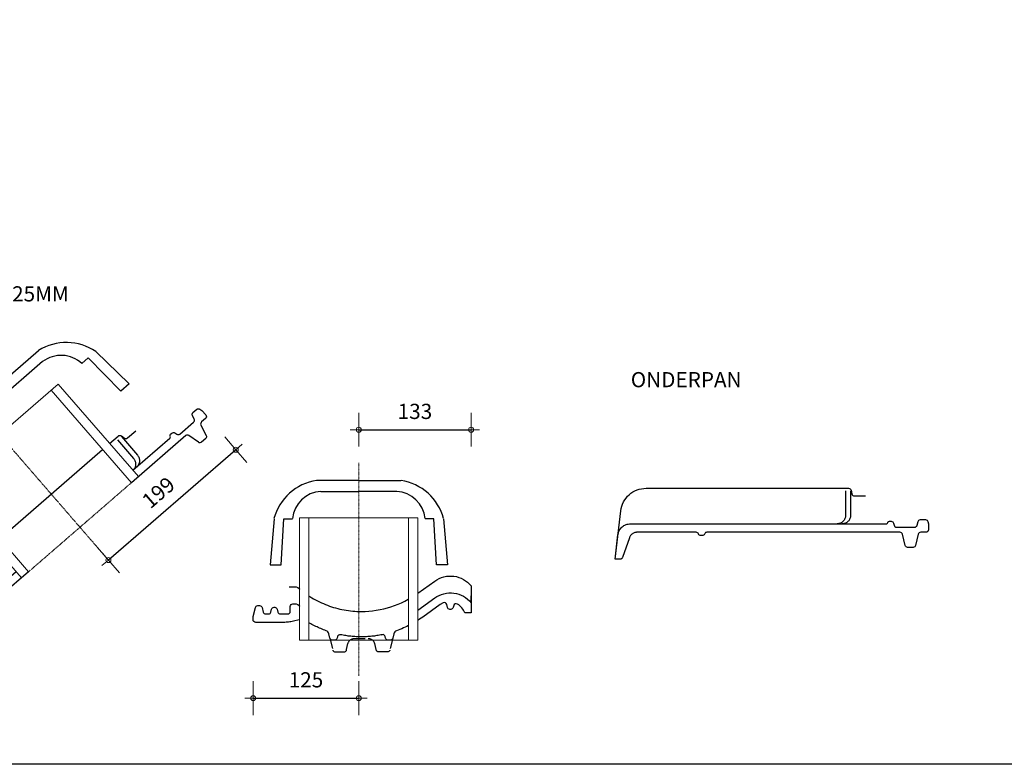
# Model space of a CAD drawing. Units: millimetres. Extents: x 9691 to 13762, y -21168 to -18162.
# Drawn here: x 11431 to 12596, y -21168 to -20286 of the extents above; entities that cross this region are included whole.
import ezdxf

# ---------------------------------------------------------------- set-up
doc = ezdxf.new("R2010")
doc.units = ezdxf.units.MM
doc.linetypes.add('DASHED', pattern=[19.05, 12.7, -6.35])
doc.linetypes.add('Strichpunkt', pattern=[1, 0.5, -0.25, 0, -0.25])
doc.layers.add('Dakpannen', color=5, linetype='Continuous')
doc.layers.add('TEKST', color=7, linetype='Continuous')
doc.layers.add('Maatvoering2', color=7, linetype='Continuous', lineweight=13)
doc.layers.add('Niet printen', color=7, linetype='Continuous', plot=False)
doc.styles.add('CF_10', font='verdana.ttf', dxfattribs={"height": 18})
doc.styles.get("Standard").update_dxf_attribs({"font": 'txt.shx'})
doc.dimstyles.new('MM', dxfattribs={"dimtxt": 18, "dimasz": 0.2, "dimexe": 1.25, "dimexo": 0.625, "dimgap": 10, "dimtad": 1, "dimdec": 0, "dimtxsty": 'CF_10', "dimblk": 'Maatlijn', "dimcen": 2.5, "dimse1": 1, "dimse2": 1, "dimclrd": 4, "dimclre": 256, "dimclrt": 4, "dimadec": 0, "dimazin": 0, "dimtfac": 1, "dimtdec": 0, "dimtmove": 0, "dimatfit": 3, "dimldrblk": 'DOT', "dimfxl": 1, "dimlwd": -1, "dimarcsym": 0})

# ---------------------------------------------------------------- blocks, each defined once
blk = doc.blocks.new('NVHV830B_U_0')
at = {"layer": 'Dakpannen', "color": 1, "linetype": 'Continuous'}
for points in [[(-5.988706, -83.63907), (4.954493, -26.728758), (5.589137, -24.081553), (6.461368, -21.503012), (7.563503, -19.01394), (8.886869, -16.635093), (10.420458, -14.386111), (12.151498, -12.285291), (14.065788, -10.34994), (16.147834, -8.596243), (18.380028, -7.038355), (20.74446, -5.689354), (23.221276, -4.560116), (25.790321, -3.660091), (28.430405, -2.996661), (31.119647, -2.575133), (33.836078, -2.399177), (36.557256, -2.470173), (275.769917, -19.59824), (276.7377, -19.833367), (277.575188, -20.372113), (278.190195, -21.155438), (278.514875, -22.096851), (279.261256, -26.569526), (279.585936, -27.51094), (280.200986, -28.294221), (281.038431, -28.83301), (282.006042, -29.067965), (294.901461, -29.991167)], [(271.937626, -22.331546), (269.866453, -51.257582), (269.748458, -52.231839), (269.535514, -53.189869), (269.229694, -54.122349), (268.833802, -55.020259), (268.352068, -55.875226), (267.788592, -56.678662), (267.149287, -57.423273), (266.440023, -58.101464), (265.667574, -58.706803), (264.839667, -59.233638), (263.963984, -59.676701), (263.049155, -60.031851), (262.103858, -60.295592), (261.137412, -60.465507), (260.158882, -60.539782), (259.177806, -60.517858)], [(277.911521, -22.759246), (275.840435, -51.685196), (275.72244, -52.659453), (275.509367, -53.617267), (275.203546, -54.549746), (274.807827, -55.447829), (274.32605, -56.30284), (273.762618, -57.106233), (273.123313, -57.850844), (272.414048, -58.529035), (271.641599, -59.134374), (270.813692, -59.661208), (269.938181, -60.104444), (269.023353, -60.459595), (268.078055, -60.723335), (267.111567, -60.893293), (266.133037, -60.967568), (265.151788, -60.945471)]]:
    blk.add_lwpolyline(points, dxfattribs=at)
at = {"layer": 'Dakpannen', "color": 7, "linetype": 'Continuous'}
for points in [[(163.453873, -63.689515), (104.801213, -59.489424), (103.956776, -59.548723), (103.162619, -59.841553), (102.481796, -60.344563), (101.968556, -61.017661), (101.673698, -61.545229), (101.160502, -62.218284), (100.479549, -62.721079), (99.685435, -63.013865), (98.841084, -63.073079), (97.356091, -62.967082), (96.501555, -62.777875), (95.737911, -62.350003), (95.130328, -61.72015), (94.730379, -60.941702), (94.613636, -60.597514), (94.213687, -59.819066), (93.605931, -59.18904), (92.842416, -58.761384), (91.987837, -58.572221), (22.548562, -53.600241), (21.780516, -53.574864), (21.012599, -53.608398), (20.249775, -53.701059), (19.496143, -53.851854), (18.756452, -54.060179), (18.034844, -54.324654), (17.335635, -54.643724), (16.663055, -55.015576), (16.021074, -55.437967), (15.413274, -55.90835), (14.843584, -56.424179), (14.315023, -56.982087), (13.831002, -57.579011), (13.394153, -58.211281), (13.007281, -58.875402), (12.672502, -59.567187), (2.745254, -82.26206), (2.644781, -82.469565), (2.528728, -82.668828), (2.3977, -82.858552), (2.252472, -83.037616), (2.093821, -83.204898), (1.923044, -83.359793), (1.740613, -83.500792), (1.547954, -83.627505), (1.346232, -83.739112), (1.136526, -83.83488), (0.920086, -83.914249), (0.698123, -83.976699), (0.471973, -84.021929), (0.24319, -84.049766), (0.012811, -84.059865), (-0.217698, -84.05214), (-5.988706, -83.63907), (-0.517085, -55.18372), (-0.199655, -53.860182), (0.236417, -52.570955), (0.787593, -51.326483), (1.449168, -50.136996), (2.215963, -49.012504), (3.081417, -47.961986), (4.038627, -46.994419), (5.079564, -46.117484), (6.195726, -45.338648), (7.377877, -44.66404), (8.61635, -44.099528), (9.900872, -43.649516), (11.220828, -43.317715), (12.56547, -43.106929), (13.923664, -43.018973), (15.284361, -43.054535), (164.506852, -53.739007)], [(164.506852, -53.739007), (317.040884, -64.660937), (317.688432, -64.598961), (318.280263, -64.328574), (318.750905, -63.879339), (319.048439, -63.300758), (319.345886, -62.722263), (319.816485, -62.273071), (320.4081, -62.002554), (321.055821, -61.940751), (323.13463, -62.089605), (324.102241, -62.324559), (324.939729, -62.863305), (325.554736, -63.646629), (325.87946, -64.588), (326.287349, -67.031325), (326.611986, -67.972782), (327.226821, -68.755934), (328.064222, -69.294766), (329.031963, -69.529936), (350.435408, -71.062233), (351.426972, -70.967673), (352.33265, -70.553654), (353.05292, -69.86584), (353.508371, -68.980187), (354.884433, -64.659688), (355.33984, -63.774079), (356.060024, -63.08635), (356.965702, -62.672332), (357.957223, -62.577815), (363.860684, -63.000336), (364.828467, -63.235463), (365.665912, -63.774252), (366.280919, -64.557577), (366.605427, -65.498818), (367.063293, -68.242266), (366.563174, -75.224427), (366.253469, -76.353105), (365.535529, -77.277514), (364.518502, -77.856743), (363.357067, -78.002402), (357.248431, -77.565466), (356.256911, -77.659983), (355.351276, -78.073958), (354.631092, -78.761687), (354.175641, -79.64734), (349.98958, -92.789625), (349.534173, -93.675235), (348.813989, -94.362963), (347.908311, -94.776981), (346.917092, -94.871887), (340.397416, -94.40474), (339.429935, -94.170001), (338.59249, -93.631212), (337.977483, -92.847888), (337.65263, -91.906301), (335.38194, -78.301617), (335.057475, -77.360333), (334.442511, -76.576965), (333.605109, -76.038133), (332.637369, -75.802963), (163.453873, -63.689515)]]:
    blk.add_lwpolyline(points, dxfattribs=at)
blk = doc.blocks.new('kapje2')
at = {"color": 7}
for p, q in [((9300.1, -21391.6), (9200.1, -21391.6)), ((9300.1, -21391.6), (9400.1, -21391.6)), ((9161.5, -21436.8), (9171.5, -21436.8)), ((9438.8, -21436.8), (9428.8, -21436.8))]:
    blk.add_line(p, q, dxfattribs=at)
for centre, radius, start, end in [((9209.6, -21452.9), 62, 98.8024, 164.9928), ((9390.6, -21452.9), 62, 15.0072, 81.1976), ((9207.2, -21440.5), 35.9, 93.3902, 174.1382), ((9393, -21440.5), 35.9, 5.8618, 86.6098)]:
    blk.add_arc(centre, radius, start, end, dxfattribs=at)
at = {"layer": 'Dakpannen', "color": 7}
for p in [(9205.1, -21404.6), (9395.1, -21404.6)]:
    blk.add_line(p, (9300.1, -21404.6), dxfattribs=at)
at = {"layer": 'Dakpannen', "color": 7, "linetype": 'Continuous'}
for p, q in [((9149.7, -21436.8), (9145.1, -21491.6)), ((9158.1, -21491.6), (9161.5, -21436.8)), ((9442.1, -21491.6), (9438.8, -21436.8)), ((9450.5, -21436.8), (9455.1, -21491.6)), ((9145.1, -21491.6), (9158.1, -21491.6)), ((9455.1, -21491.6), (9442.1, -21491.6))]:
    blk.add_line(p, q, dxfattribs=at)
blk = doc.blocks.new('VHV_Vario_Doorvoerpan_langsdoorsnede')
at = {"color": 7, "linetype": 'Strichpunkt', "lineweight": 0}
blk.add_line((9292.2, -21268.8), (9292.2, -21525.6), dxfattribs=at)
at = {"color": 7, "linetype": 'Continuous', "lineweight": 0}
for p, q in [((9200.7, -21335), (9383.7, -21335)), ((9200.7, -21480), (9200.7, -21335)), ((9211.7, -21480), (9211.7, -21335)), ((9372.7, -21335), (9372.7, -21480)), ((9383.7, -21335), (9383.7, -21480))]:
    blk.add_line(p, q, dxfattribs=at)
at = {"color": 1, "linetype": 'Strichpunkt', "lineweight": 0}
blk.add_line((9211.7, -21480), (9372.7, -21480), dxfattribs=at)
at = {"layer": 'Dakpannen', "color": 1, "linetype": 'Continuous'}
for points in [[(9120.7, -21485), (9120.7, -21453.4), (9120.7, -21452.7), (9120.7, -21452), (9120.8, -21451.4), (9120.9, -21450.7), (9121, -21450), (9121.1, -21449.3), (9121.2, -21448.7), (9121.4, -21448), (9121.6, -21447.4), (9121.8, -21446.7), (9122.1, -21446.1), (9122.3, -21445.5), (9122.6, -21444.8), (9122.9, -21444.2), (9123.2, -21443.6), (9123.6, -21443), (9124.6, -21441.4), (9125.7, -21439.8), (9127, -21438.3), (9128.3, -21436.8), (9129.8, -21435.5), (9131.3, -21434.2), (9132.9, -21433.1), (9134.5, -21432.1), (9136.3, -21431.1), (9138.1, -21430.3), (9139.9, -21429.6), (9141.8, -21429.1), (9143.7, -21428.6), (9145.6, -21428.3), (9147.6, -21428.1), (9149.5, -21428), (9200.7, -21428)], [(9211.7, -21428), (9372.7, -21428)], [(9393.5, -21431), (9393.5, -21460), (9393.5, -21461), (9393.3, -21462), (9393.1, -21462.9), (9392.8, -21463.9), (9392.3, -21464.8), (9391.8, -21465.6), (9391.2, -21466.4), (9390.6, -21467.1), (9389.9, -21467.8), (9389.1, -21468.4), (9388.2, -21468.9), (9387.3, -21469.3), (9386.4, -21469.6), (9385.5, -21469.8), (9384.5, -21470), (9383.5, -21470)], [(9383.7, -21428), (9397.1, -21428), (9398.1, -21428.2), (9399, -21428.7), (9399.7, -21429.4), (9400.1, -21430.3), (9401.1, -21434.7), (9401.5, -21435.7), (9402.2, -21436.4), (9403.1, -21436.9), (9404, -21437), (9417, -21437)], [(9399.5, -21431), (9399.5, -21460), (9399.5, -21461), (9399.3, -21462), (9399.1, -21462.9), (9398.7, -21463.9), (9398.3, -21464.8), (9397.8, -21465.6), (9397.2, -21466.4), (9396.6, -21467.1), (9395.8, -21467.8), (9395.1, -21468.4), (9394.2, -21468.9), (9393.3, -21469.3), (9392.4, -21469.6), (9391.5, -21469.8), (9390.5, -21470), (9389.5, -21470)]]:
    blk.add_lwpolyline(points, dxfattribs=at)
at = {"layer": 'Dakpannen', "color": 7, "linetype": 'Continuous'}
for points in [[(9383.7, -21470), (9441.5, -21470), (9442.2, -21469.9), (9442.7, -21469.6), (9443.2, -21469.1), (9443.4, -21468.5), (9443.7, -21467.9), (9444.1, -21467.5), (9444.7, -21467.1), (9445.3, -21467), (9447.4, -21467), (9448.4, -21467.2), (9449.3, -21467.7), (9449.9, -21468.4), (9450.3, -21469.3), (9450.9, -21471.7), (9451.3, -21472.7), (9452, -21473.4), (9452.9, -21473.9), (9453.8, -21474), (9475.3, -21474), (9476.3, -21473.9), (9477.1, -21473.4), (9477.8, -21472.7), (9478.2, -21471.7), (9479.3, -21467.3), (9479.7, -21466.4), (9480.3, -21465.7), (9481.2, -21465.2), (9482.2, -21465), (9488.1, -21465), (9489.1, -21465.2), (9490, -21465.7), (9490.6, -21466.4), (9491, -21467.3), (9491.7, -21470), (9491.7, -21477), (9491.4, -21478.2), (9490.8, -21479.2), (9489.8, -21479.8), (9488.7, -21480), (9482.6, -21480), (9481.6, -21480.2), (9480.7, -21480.7), (9480, -21481.4), (9479.6, -21482.3), (9476.4, -21495.7), (9476, -21496.7), (9475.3, -21497.4), (9474.5, -21497.9), (9473.5, -21498), (9466.9, -21498), (9466, -21497.9), (9465.1, -21497.4), (9464.4, -21496.7), (9464, -21495.7), (9460.8, -21482.3), (9460.4, -21481.4), (9459.7, -21480.7), (9458.9, -21480.2), (9457.9, -21480), (9372.7, -21480)], [(9211.7, -21480), (9170.6, -21480), (9169.6, -21480.2), (9168.8, -21480.7), (9168.1, -21481.4), (9167.7, -21482.3), (9167, -21484.8), (9166.6, -21485.7), (9165.9, -21486.4), (9165.1, -21486.9), (9164.1, -21487), (9160.8, -21487), (9159.8, -21486.9), (9158.9, -21486.4), (9158.3, -21485.7), (9157.9, -21484.7), (9157.3, -21482.3), (9156.9, -21481.4), (9156.2, -21480.7), (9155.4, -21480.2), (9154.4, -21480), (9140.7, -21480), (9140.1, -21480.1), (9139.4, -21480.1), (9138.8, -21480.2), (9138.1, -21480.4), (9137.5, -21480.6), (9136.9, -21480.8), (9136.3, -21481.1), (9135.7, -21481.4), (9135.2, -21481.7), (9134.6, -21482.1), (9134.1, -21482.5), (9133.6, -21483), (9133.2, -21483.4), (9132.8, -21484), (9132.4, -21484.5), (9132, -21485), (9129.4, -21489.5), (9129.3, -21489.7), (9129.2, -21489.9), (9129.1, -21490), (9129, -21490.2), (9128.8, -21490.3), (9128.7, -21490.4), (9128.5, -21490.5), (9128.4, -21490.6), (9128.2, -21490.7), (9128, -21490.8), (9127.8, -21490.9), (9127.6, -21490.9), (9127.4, -21491), (9127.2, -21491), (9127, -21491), (9126.9, -21491), (9120.7, -21491), (9120.7, -21485), (9120.8, -21483.6), (9121, -21482.1), (9121.3, -21480.7), (9121.8, -21479.3), (9122.4, -21478), (9123.2, -21476.7), (9124.1, -21475.5), (9125.1, -21474.4), (9126.2, -21473.4), (9127.3, -21472.6), (9128.6, -21471.8), (9129.9, -21471.2), (9131.3, -21470.7), (9132.8, -21470.3), (9134.2, -21470.1), (9135.7, -21470), (9200.7, -21470)]]:
    blk.add_lwpolyline(points, dxfattribs=at)
at = {"color": 4}
blk.add_blockref('kapje2', (-7.9, 101.8), dxfattribs=at)
blk = doc.blocks.new('Kapje')
at = {"color": 7}
for p, q in [((9739.1, -21258.3), (9689.1, -21258.3)), ((9739.1, -21258.3), (9789.1, -21258.3)), ((9650.5, -21303.5), (9660.5, -21303.5)), ((9827.8, -21303.5), (9817.8, -21303.5))]:
    blk.add_line(p, q, dxfattribs=at)
for centre, radius, start, end in [((9698.6, -21319.5), 62, 98.8024, 164.9928), ((9779.7, -21319.5), 62, 15.0072, 81.1976), ((9696.3, -21307.1), 35.9, 93.3902, 174.1382), ((9782, -21307.1), 35.9, 5.8618, 86.6098)]:
    blk.add_arc(centre, radius, start, end, dxfattribs=at)
at = {"layer": 'Dakpannen', "color": 7}
for p in [(9694.1, -21271.3), (9784.1, -21271.3)]:
    blk.add_line(p, (9739.1, -21271.3), dxfattribs=at)
at = {"layer": 'Dakpannen', "color": 7, "linetype": 'Continuous'}
for p, q in [((9638.8, -21303.5), (9634.1, -21358.3)), ((9647.1, -21358.3), (9650.5, -21303.5)), ((9831.1, -21358.3), (9827.8, -21303.5)), ((9839.5, -21303.5), (9844.1, -21358.3)), ((9634.1, -21358.3), (9647.1, -21358.3)), ((9844.1, -21358.3), (9831.1, -21358.3))]:
    blk.add_line(p, q, dxfattribs=at)
blk = doc.blocks.new('VHV_Vario_Doorvoerpan_dwarsdoorsnede')
at = {"color": 7, "linetype": 'Strichpunkt', "lineweight": 0}
blk.add_line((9730.4, -21141.6), (9730.4, -21393.9), dxfattribs=at)
at = {"color": 7, "linetype": 'Continuous', "lineweight": 0}
for p, q in [((9660.4, -21351.6), (9660.4, -21206.6)), ((9671.4, -21351.6), (9671.4, -21206.6)), ((9789.4, -21206.6), (9789.4, -21351.6))]:
    blk.add_line(p, q, dxfattribs=at)
at = {"color": 7, "linetype": 'Continuous', "lineweight": 0, "flags": 128}
blk.add_lwpolyline([(9660.4, -21206.6), (9800.4, -21206.6), (9800.4, -21351.6), (9660.4, -21351.6)], close=True, dxfattribs=at)
at = {"layer": 'Dakpannen', "color": 1, "linetype": 'Continuous'}
for points in [[(9800.4, -21295.9), (9820.3, -21281.6), (9822.8, -21280), (9825.5, -21278.6), (9828.3, -21277.4), (9831.1, -21276.6), (9834.1, -21276), (9837, -21275.7), (9840, -21275.7), (9843, -21275.9), (9846, -21276.4), (9848.8, -21277.3), (9851.6, -21278.4), (9854.3, -21279.7), (9856.9, -21281.3), (9859.2, -21283.1), (9861.4, -21285.2), (9863.4, -21287.4), (9863.4, -21307.4), (9863.4, -21299.3)], [(9648, -21288.6), (9656.3, -21288.6), (9658.2, -21289.4), (9660.2, -21291), (9660.4, -21291.2)], [(9671.4, -21299.3), (9672.6, -21300.1), (9674.8, -21301.4), (9677, -21302.7), (9679.3, -21304), (9681.6, -21305.2), (9683.9, -21306.3), (9686.2, -21307.4), (9688.5, -21308.4), (9690.9, -21309.4), (9693.3, -21310.3), (9695.7, -21311.2), (9698.1, -21312), (9700.6, -21312.8), (9703, -21313.5), (9705.5, -21314.2), (9708, -21314.8), (9710.5, -21315.3), (9713, -21315.8), (9715.6, -21316.2), (9718.1, -21316.6), (9720.7, -21316.9), (9723.2, -21317.2), (9725.8, -21317.4), (9728.3, -21317.5), (9730.9, -21317.6), (9733.5, -21317.6)], [(9733.5, -21317.6), (9737.9, -21317.5), (9742.4, -21317.3), (9746.8, -21316.8), (9751.2, -21316.2), (9755.6, -21315.5), (9760, -21314.5), (9764.3, -21313.4), (9768.5, -21312.1), (9772.8, -21310.7), (9776.9, -21309), (9781, -21307.3), (9785, -21305.3), (9789, -21303.2), (9789.4, -21303)]]:
    blk.add_lwpolyline(points, dxfattribs=at)
at = {"layer": 'Dakpannen', "color": 7, "linetype": 'Continuous'}
for points in [[(9800.2, -21316.1), (9820.3, -21301.6), (9822.8, -21300), (9825.5, -21298.6), (9828.3, -21297.4), (9831.1, -21296.6), (9834.1, -21296), (9837, -21295.7), (9840, -21295.6), (9843, -21295.9), (9846, -21296.4), (9848.8, -21297.3), (9851.6, -21298.3), (9854.3, -21299.7), (9856.9, -21301.3), (9859.2, -21303.1), (9861.4, -21305.2), (9863.4, -21307.4), (9863.4, -21319.3), (9855.9, -21319.3), (9855.2, -21317.7), (9854.4, -21316.2), (9853.5, -21314.8), (9852.4, -21313.4), (9851.3, -21312.1), (9850, -21311), (9848.7, -21309.9), (9847.3, -21308.9), (9845.9, -21308.5), (9844.5, -21308.7), (9843.4, -21309.5), (9842.8, -21310.7), (9842.2, -21313), (9841.8, -21313.9), (9841.1, -21314.7), (9840.3, -21315.1), (9839.3, -21315.3), (9838.3, -21315.3), (9837.3, -21315.1), (9836.4, -21314.7), (9835.8, -21313.9), (9835.4, -21313), (9834.5, -21309.4), (9833.9, -21308.2), (9832.9, -21307.4), (9831.7, -21307.1), (9830.4, -21307.3), (9826.6, -21309.4), (9806.1, -21324.2), (9804.3, -21325.4), (9802.5, -21326.7), (9800.6, -21327.9), (9800.4, -21328)], [(9660.4, -21327.5), (9660, -21327.5), (9653, -21329.2), (9651.6, -21329.6), (9650.2, -21329.8), (9648.7, -21330.1), (9647.3, -21330.3), (9645.8, -21330.4), (9644.3, -21330.5), (9642.9, -21330.6), (9641.4, -21330.6), (9608.4, -21330.6), (9607.3, -21330.4), (9606.3, -21329.7), (9605.6, -21328.8), (9605.4, -21327.6), (9605.4, -21323.6), (9608, -21312.9), (9608.4, -21312), (9609.1, -21311.3), (9609.9, -21310.8), (9610.9, -21310.6), (9613.1, -21310.6), (9614.1, -21310.8), (9615, -21311.3), (9615.6, -21312), (9616, -21312.9), (9617.3, -21318.3), (9617.7, -21319.2), (9618.4, -21320), (9619.3, -21320.5), (9620.3, -21320.6), (9623.6, -21320.6), (9624.6, -21320.5), (9625.4, -21320), (9626.1, -21319.2), (9626.5, -21318.3), (9627.3, -21314.9), (9627.7, -21314), (9628.4, -21313.3), (9629.2, -21312.8), (9630.2, -21312.6), (9630.9, -21312.6), (9631.9, -21312.8), (9632.8, -21313.3), (9633.4, -21314), (9633.8, -21314.9), (9634.6, -21318.3), (9635, -21319.2), (9635.7, -21320), (9636.6, -21320.5), (9637.6, -21320.6), (9646.4, -21320.6), (9647.6, -21320.4), (9648.5, -21319.7), (9649.2, -21318.8), (9649.4, -21317.6), (9649.4, -21311.6), (9649.6, -21310.5), (9650.3, -21309.5), (9651.3, -21308.9), (9652.4, -21308.6), (9656.3, -21308.6), (9658.2, -21309.4), (9660.2, -21311), (9660.4, -21311.2)]]:
    blk.add_lwpolyline(points, dxfattribs=at)
at = {"layer": 'Dakpannen', "color": 1, "linetype": 'DASHED'}
for points in [[(9733.5, -21347.6), (9731.9, -21347.6), (9730.4, -21347.6), (9728.8, -21347.5), (9727.3, -21347.5), (9725.7, -21347.4), (9724.2, -21347.3), (9722.6, -21347.2), (9721.1, -21347), (9719.6, -21346.8), (9718, -21346.7), (9716.5, -21346.5), (9715, -21346.2), (9713.4, -21346), (9711.9, -21345.7), (9710.4, -21345.5), (9708.9, -21345.2), (9707.7, -21345.2), (9706.7, -21345.6), (9705.8, -21346.4), (9705.4, -21347.4), (9704.9, -21349.3), (9704.5, -21350.2), (9703.8, -21351), (9703, -21351.5), (9702, -21351.6), (9699.2, -21351.6), (9698.2, -21351.5), (9697.4, -21351), (9696.7, -21350.2), (9696.3, -21349.3), (9695, -21344), (9694.6, -21342.8), (9693.9, -21341.8), (9692.9, -21341), (9691.8, -21340.4), (9690.3, -21339.9), (9688.7, -21339.3), (9687.1, -21338.7), (9685.6, -21338), (9684, -21337.4), (9682.5, -21336.7), (9681, -21336), (9679.4, -21335.3), (9677.9, -21334.5), (9676.4, -21333.8), (9674.9, -21333), (9673.5, -21332.2), (9672, -21331.4), (9671.4, -21331)], [(9789.4, -21334.3), (9789.2, -21334.4), (9787.2, -21335.4), (9785.2, -21336.3), (9783.2, -21337.2), (9781.2, -21338.1), (9779.1, -21338.9), (9777.1, -21339.7), (9775, -21340.5), (9773.9, -21341), (9773, -21341.8), (9772.3, -21342.9), (9771.8, -21344), (9770.6, -21349.3), (9770.2, -21350.2), (9769.5, -21351), (9768.7, -21351.5), (9767.7, -21351.6), (9764.9, -21351.6), (9764, -21351.5), (9763.1, -21351), (9762.4, -21350.2), (9762, -21349.3), (9761.6, -21347.4), (9761.1, -21346.3), (9760.2, -21345.5), (9759.1, -21345.1), (9757.9, -21345.2), (9758, -21345.2), (9756.5, -21345.5), (9755, -21345.7), (9753.5, -21346), (9751.9, -21346.2), (9750.4, -21346.5), (9748.9, -21346.7), (9747.3, -21346.8), (9745.8, -21347), (9744.3, -21347.2), (9742.7, -21347.3), (9741.2, -21347.4), (9739.6, -21347.5), (9738.1, -21347.5), (9736.6, -21347.6), (9735, -21347.6), (9733.5, -21347.6)], [(9696.3, -21349.3), (9699.7, -21363.3), (9699.9, -21363.9), (9700.2, -21364.4), (9700.6, -21364.8), (9701, -21365.2), (9701.6, -21365.4), (9702.1, -21365.6), (9702.7, -21365.6), (9703.3, -21365.5), (9712.9, -21365.6), (9713.5, -21365.6), (9714, -21365.4), (9714.6, -21365.1), (9715, -21364.7), (9715.4, -21364.3), (9715.7, -21363.8), (9715.8, -21363.2), (9715.9, -21362.6), (9717.6, -21355.7), (9717.8, -21355.2), (9718, -21354.6), (9718.2, -21354.1), (9718.5, -21353.6), (9718.8, -21353.1), (9719.1, -21352.7), (9719.5, -21352.2), (9719.9, -21351.8)], [(9720, -21351.8), (9720.5, -21351.3), (9721.2, -21350.9), (9721.8, -21350.5), (9722.5, -21350.2), (9723.2, -21350), (9723.9, -21349.8), (9724.7, -21349.7), (9725.4, -21349.7), (9741.5, -21349.6), (9742.3, -21349.7), (9743, -21349.8), (9743.7, -21349.9), (9744.5, -21350.2), (9745.1, -21350.5), (9745.8, -21350.9), (9746.4, -21351.3), (9747, -21351.8)], [(9770.6, -21349.3), (9767.2, -21363.3), (9767, -21363.9), (9766.7, -21364.4), (9766.3, -21364.8), (9765.9, -21365.2), (9765.3, -21365.4), (9764.8, -21365.6), (9764.2, -21365.6), (9763.6, -21365.5), (9754, -21365.6), (9753.4, -21365.6), (9752.9, -21365.4), (9752.4, -21365.1), (9751.9, -21364.7), (9751.5, -21364.3), (9751.3, -21363.8), (9751.1, -21363.2), (9751, -21362.6), (9749.3, -21355.7), (9749.1, -21355.2), (9748.9, -21354.6), (9748.7, -21354.1), (9748.4, -21353.6), (9748.1, -21353.1), (9747.8, -21352.7), (9747.4, -21352.2), (9747, -21351.8)]]:
    blk.add_lwpolyline(points, dxfattribs=at)
at = {"color": 4}
blk.add_blockref('Kapje', (-8.7, 95.7), dxfattribs=at)
blk = doc.blocks.new('Maatlijn')
at = {"layer": 'Maatvoering2', "color": 4}
for q in [(0, 100), (-50, 0), (0, -100), (50, 0)]:
    blk.add_line((0, 0), q, dxfattribs=at)
blk.add_circle((0, 0), 15, dxfattribs=at)
blk = doc.blocks.new('*D718')
at = {"color": 4, "transparency": 16777216}
blk.add_line((11707.5, -21089.6), (11832.1, -21089.6), dxfattribs=at)
at = {"layer": 'Defpoints', "color": 0, "transparency": 16777216}
for p in [(11707.3, -20994.9), (11832.3, -21020.9), (11832.3, -21089.6)]:
    blk.add_point(p, dxfattribs=at)
at = {"color": 4, "transparency": 16777216, "xscale": 0.2, "yscale": 0.2, "zscale": 0.2, "rotation": 180}
blk.add_blockref('Maatlijn', (11707.3, -21089.6), dxfattribs=at)
at = {"color": 4, "transparency": 16777216, "xscale": 0.2, "yscale": 0.2, "zscale": 0.2}
blk.add_blockref('Maatlijn', (11832.3, -21089.6), dxfattribs=at)
at = {"color": 4, "transparency": 16777216, "insert": (11769.8, -21070.2), "char_height": 18, "attachment_point": 5, "style": 'CF_10'}
blk.add_mtext('125', dxfattribs=at)
blk = doc.blocks.new('_Dot')
at = {"color": 0, "linetype": 'ByBlock', "lineweight": -2}
blk.add_line((-0.5, 0), (-1, 0), dxfattribs=at)
at = {"color": 0, "linetype": 'ByBlock', "const_width": 0.5}
blk.add_lwpolyline([(-0.25, 0, 1), (0.25, 0, 1)], format="xyb", close=True, dxfattribs=at)
blk = doc.blocks.new('*D719')
at = {"color": 4, "transparency": 16777216}
blk.add_line((11832.5, -20771.8), (11965.1, -20771.8), dxfattribs=at)
at = {"layer": 'Defpoints', "color": 0, "transparency": 16777216}
for p in [(11965.3, -20771.8), (11832.3, -20986.8), (11965.3, -20982.6)]:
    blk.add_point(p, dxfattribs=at)
at = {"color": 4, "transparency": 16777216, "xscale": 0.2, "yscale": 0.2, "zscale": 0.2, "rotation": 180}
blk.add_blockref('Maatlijn', (11832.3, -20771.8), dxfattribs=at)
at = {"color": 4, "transparency": 16777216, "xscale": 0.2, "yscale": 0.2, "zscale": 0.2}
blk.add_blockref('Maatlijn', (11965.3, -20771.8), dxfattribs=at)
at = {"color": 4, "transparency": 16777216, "insert": (11898.8, -20752.4), "char_height": 18, "attachment_point": 5, "style": 'CF_10'}
blk.add_mtext('133', dxfattribs=at)
blk = doc.blocks.new('*D717')
at = {"color": 4, "transparency": 16777216}
blk.add_line((11536.1, -20926), (11686.6, -20795.6), dxfattribs=at)
at = {"layer": 'Defpoints', "color": 0, "transparency": 16777216}
for p in [(11653.1, -20756.6), (11686.7, -20795.5), (11502.3, -20887.2)]:
    blk.add_point(p, dxfattribs=at)
at = {"color": 4, "transparency": 16777216, "xscale": 0.2, "yscale": 0.2, "zscale": 0.2}
for p, rotation in [((11686.7, -20795.5), 40.90424624499706), ((11535.9, -20926.1), 220.904246244997)]:
    blk.add_blockref('Maatlijn', p, dxfattribs=dict(at, rotation=rotation))
at = {"color": 4, "transparency": 16777216, "insert": (11596.7, -20847.9), "char_height": 18, "attachment_point": 5, "rotation": 40.9042, "style": 'CF_10'}
blk.add_mtext('199', dxfattribs=at)

msp = doc.modelspace()

# ---------------------------------------------------------------- linework, layer by layer
at = {"layer": 'Niet printen', "color": 2}
msp.add_lwpolyline([(9690.8, -18328.6), (13761.9, -18328.6), (13761.9, -21167.9), (9690.8, -21167.9)], close=True, dxfattribs=at)

# ---------------------------------------------------------------- block references
at = {"color": 4, "rotation": 40.90411499072213}
msp.add_blockref('VHV_Vario_Doorvoerpan_langsdoorsnede', (-9585.8, -10737), dxfattribs=at)
at = {"color": 4}
msp.add_blockref('VHV_Vario_Doorvoerpan_dwarsdoorsnede', (2101.9, 330.7), dxfattribs=at)
at = {"layer": 'Dakpannen', "rotation": 4.095524561834506}
msp.add_blockref('NVHV830B_U_0', (12135.7, -20841.3), dxfattribs=at)

# ---------------------------------------------------------------- texts
at = {"layer": 'TEKST', "color": 7, "linetype": 'Continuous', "char_height": 18, "attachment_point": 7, "line_spacing_factor": 1.2}
for s, insert in [('{\\fTrebuchet MS|b0|i0|c0|p34;DAKDOORVOER 125MM}', (11223.8, -20619.9)), ('{\\fTrebuchet MS|b0|i0|c0|p34;ONDERPAN}', (12154.3, -20721.5))]:
    msp.add_mtext(s, dxfattribs=dict(at, insert=insert))

# ---------------------------------------------------------------- dimensions: what is measured, and where the dimension line sits
at = {"color": 4}
for base, p1, p2, picture, middle in [((11965.3, -20771.8), (11832.3, -20986.8), (11965.3, -20982.6), '*D719', (11898.8, -20771.8)), ((11832.3, -21089.6), (11707.3, -20994.9), (11832.3, -21020.9), '*D718', (11769.8, -21089.6))]:
    dim = msp.add_linear_dim(base=base, p1=p1, p2=p2, dimstyle='MM', override={"dimfxl": 0.2, "dimfxlon": 1, "dimtfillclr": 4}, dxfattribs=at)
    dim.commit()
    dim.dimension.update_dxf_attribs({"geometry": picture, "text_midpoint": middle, "dimtype": 160})
dim = msp.add_linear_dim(base=(11686.7, -20795.5), p1=(11502.3, -20887.2), p2=(11653.1, -20756.6), angle=40.9042, dimstyle='MM', override={"dimfxl": 0.2, "dimfxlon": 1, "dimtfillclr": 4}, dxfattribs=at)
dim.commit()
dim.dimension.update_dxf_attribs({"geometry": '*D717', "text_midpoint": (11609.4, -20862.5), "dimtype": 161})

doc.saveas('drawing.dxf')
